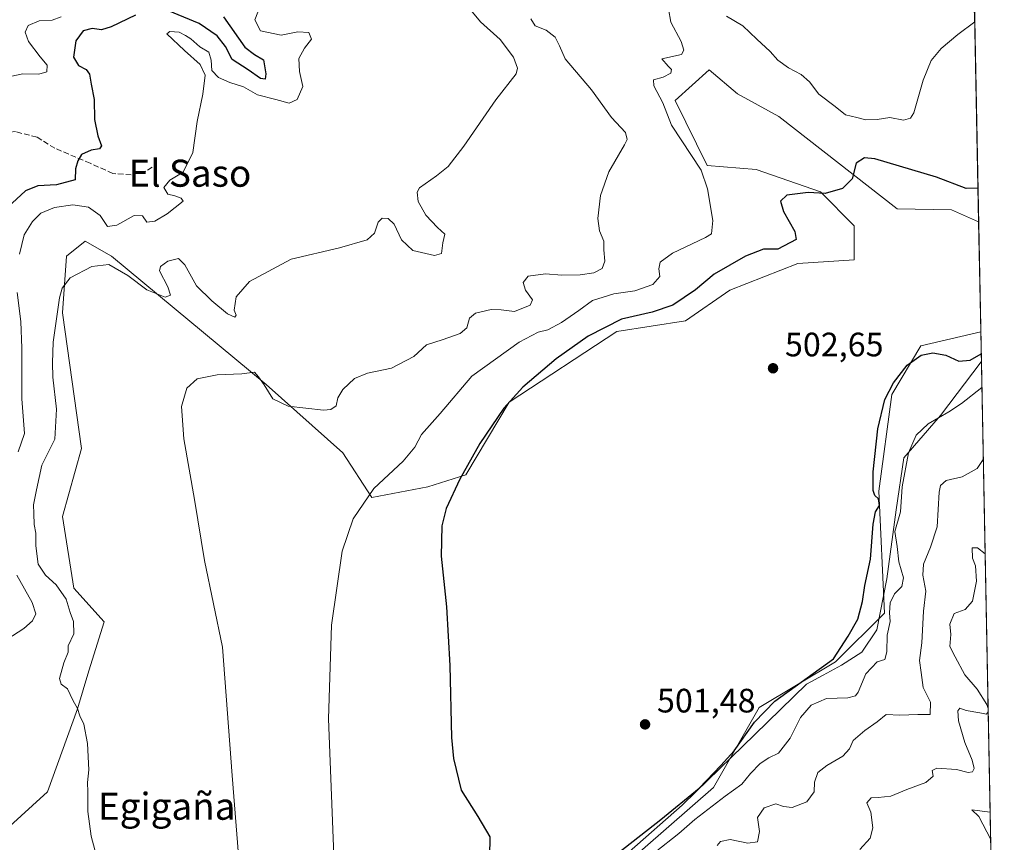
# Model space of a CAD drawing. Units: metres. Extents: x 631239 to 634693, y 4734307 to 4736686.
# Drawn here: x 634401 to 634693, y 4734578 to 4734821 of the extents above; entities that cross this region are included whole.
import ezdxf
from ezdxf.enums import TextEntityAlignment as Align

# ---------------------------------------------------------------- set-up
doc = ezdxf.new("R2010")
doc.units = ezdxf.units.M
doc.header["$MEASUREMENT"] = 0
doc.linetypes.add('DGN Style 3', pattern=[2.307223458686699, 1.648016756204785, -0.6592067024819142])
for name, color, linetype, lineweight in [('Comarca CxS', 21, 'Continuous', 0), ('Comunidad Autónoma CxS', 142, 'Continuous', 0), ('Cultivos herbáceos CxS', 92, 'Continuous', 0), ('Curva de nivel maestra', 30, 'Continuous', 30), ('Curva de nivel normal', 30, 'Continuous', 0), ('Entidad de ámbito territorial', 7, 'Continuous', 0), ('Entidad de ámbito territorial CxS', 92, 'Continuous', 0), ('Municipio CxS', 4, 'Continuous', 0), ('Pastizal CxS', 92, 'Continuous', 0), ('Provincia CxS', 1, 'Continuous', 0), ('Punto de cota en terreno', 7, 'Continuous', 0), ('Rótulo de punto de cota en terreno', 7, 'Continuous', 0), ('Senda', 7, 'DGN Style 3', 0), ('Suelo desnudo CxS', 253, 'Continuous', 0), ('Texto cartográfico', 7, 'Continuous', 0)]:
    doc.layers.add(name, color=color, linetype=linetype, lineweight=lineweight)
doc.styles.add('Style-Arial', font='txt')

# ---------------------------------------------------------------- blocks, each defined once
blk = doc.blocks.new('*U7')
at = {"layer": 'Suelo desnudo CxS', "color": 253, "linetype": 'Continuous', "lineweight": 0}
blk.add_polyline3d([(634506.3510999996, 4734368.797900001, 475.360400000005), (634489.6478000004, 4734368.476, 480.9897999999957), (634489.6974999999, 4734368.622500001, 480.9845999999961), (634489.9528999999, 4734387.9815, 482.6420999999973), (634492.1842999998, 4734400.2565, 485.7473999999929), (634503.3359000003, 4734428.152100001, 489.7679000000062), (634513.7635000005, 4734448.776900001, 490.7887000000047), (634515.9559000004, 4734465.346700001, 492.895399999994), (634508.5806999998, 4734483.642300001, 495.9980999999971), (634516.4760999996, 4734493.7927, 496.9474000000046), (634524.3712999999, 4734502.815500001, 497.3444000000018), (634540.1618999997, 4734523.1165, 497.5299999999989), (634551.4408999998, 4734542.2897, 498.288400000005), (634559.3362999996, 4734556.9517, 498.9805000000051), (634572.4804999996, 4734564.2841, 497.6882000000041), (634606.7074999996, 4734594.1699, 498.5436999999947), (634620.2423, 4734617.854499999, 500.8261000000057), (634642.7999, 4734631.388300001, 500.0589999999939), (634657.2351000002, 4734645.740499999, 496.359500000006), (634655.6231000006, 4734681.857100001, 499.4271000000008), (634659.4676999999, 4734710.458900001, 500.0267000000022), (634668.0428999999, 4734724.9067, 501.3004999999976), (634685.7553000003, 4734729.041200001, 502.6432000000059), (634688.9538000004, 4734565.015100001, 478.7081999999937), (634675.8941000003, 4734564.091700001, 479.3950000000041), (634645.6776999999, 4734550.735099999, 480.6818000000058), (634620.4323000005, 4734545.3145, 481.4443000000028), (634573.5941000005, 4734504.0285, 483.3159000000014), (634564.6716999998, 4734486.174699999, 482.0907000000007), (634543.7522999998, 4734472.9323, 483.0574000000051), (634537.8835000005, 4734449.929300001, 481.1322999999975), (634531.6069, 4734416.113700001, 476.9026000000013), (634522.2675000001, 4734407.017899999, 477.0286000000052), (634513.8051000005, 4734386.5011, 476.0090000000055), (634506.3635, 4734368.931299999, 475.3592000000062)], close=True, dxfattribs=at)
blk.add_3dface([(634683.4301000005, 4734848.332699999, 490.0708000000013), (634683.9176000003, 4734823.282099999, 493.9279999999999), (634678.1709000003, 4734839.092900001, 490.760500000004)], dxfattribs=at)
blk = doc.blocks.new('5PATER')
at = {"layer": 'Pastizal CxS', "linetype": 'Continuous', "lineweight": 0}
h = blk.add_hatch(color=51, dxfattribs=at)
edge = h.paths.add_edge_path()
edge.add_ellipse((0, 0), major_axis=(-0.1095731443231308, -0.1110710700762829), ratio=0.9994222409660322, start_angle=0, end_angle=360)

msp = doc.modelspace()

# ---------------------------------------------------------------- linework, layer by layer
at = {"layer": 'Comarca CxS', "color": 21, "linetype": 'Continuous', "lineweight": 0, "flags": 128}
msp.add_lwpolyline([(632430.9596000006, 4734328.795), (631282.5800009946, 4734306.659982634), (631270.9091000002, 4734920.263499999), (631270.3051288485, 4734952.016965138), (631269.3541999994, 4735002.0136), (631263.7799999999, 4735295.081200001), (631259.0980097189, 4735541.236347604), (631258.7677000003, 4735558.602800001), (631238.5800009951, 4736619.97998261), (631760.9098347047, 4736630.051129147), (632503.2704999989, 4736644.364800001), (632664.9552831292, 4736647.482211197), (632707.0351406276, 4736648.293593031), (633886.0526171883, 4736671.026434394), (634647.6000010194, 4736685.709982609), (634685.9268908444, 4734720.239781564), (634692.7100010198, 4734372.389982633), (633185.1358, 4734343.3317), (633130.0857403167, 4734342.2705172), (633043.989504224, 4734340.611039289), (632719.0648000002, 4734334.3482)], close=True, dxfattribs=at)
at = {"layer": 'Comunidad Autónoma CxS', "color": 142, "linetype": 'Continuous', "lineweight": 0, "flags": 128}
msp.add_lwpolyline([(632430.9596000006, 4734328.795), (631282.5800009946, 4734306.659982634), (631270.9091000002, 4734920.263499999), (631270.3051288485, 4734952.016965138), (631269.3541999994, 4735002.0136), (631263.7799999999, 4735295.081200001), (631259.0980097189, 4735541.236347604), (631258.7677000003, 4735558.602800001), (631238.5800009951, 4736619.97998261), (631760.9098347047, 4736630.051129147), (632503.2704999989, 4736644.364800001), (632664.9552831292, 4736647.482211197), (632707.0351406276, 4736648.293593031), (633886.0526171883, 4736671.026434394), (634647.6000010194, 4736685.709982609), (634685.9268908444, 4734720.239781564), (634692.7100010198, 4734372.389982633), (633185.1358, 4734343.3317), (633130.0857403167, 4734342.2705172), (633043.989504224, 4734340.611039289), (632719.0648000002, 4734334.3482)], close=True, dxfattribs=at)
at = {"layer": 'Cultivos herbáceos CxS', "color": 92, "linetype": 'Continuous', "lineweight": 0, "extrusion": (-0.002536382109235111, 0.1300644613975337, 0.9915022958355495), "elevation": 614712.1698975946, "flags": 128}
msp.add_lwpolyline([(-726879.3276045198, -4681362.069114967), (-726879.3276045197, -4681299.777236599)], dxfattribs=at)
at = {"layer": 'Cultivos herbáceos CxS', "color": 92, "linetype": 'Continuous', "lineweight": 0, "extrusion": (-0.0003668343677347191, 0.01881371002384984, 0.9998229391985789), "elevation": 89347.54887462915, "flags": 128}
msp.add_lwpolyline([(-726866.5146793434, -4720643.419961141), (-726866.5146793434, -4720610.917930823)], dxfattribs=at)
at = {"layer": 'Cultivos herbáceos CxS', "color": 92, "linetype": 'Continuous', "lineweight": 0}
for points in [[(634683.9176000003, 4734823.282099999, 493.9279999999999), (634685.1217, 4734761.531300001, 502.0316000000021), (634677.0680999998, 4734765.1303, 502.107600000003), (634661.0069000004, 4734765.4027, 502.0118999999977), (634626.0403000005, 4734792.7071, 497.1763000000064), (634613.7735000001, 4734799.402100001, 496.2400999999954), (634605.4146999996, 4734806.522299999, 495.8242000000028), (634595.3843, 4734797.4965, 495.1450000000041), (634604.8509000001, 4734778.201500001, 495.199099999998), (634619.3491000002, 4734777.085300001, 497.2032999999938), (634638.3059, 4734770.389900001, 499.6113999999943), (634648.3428999997, 4734760.346899999, 501.4155000000028), (634648.3425000003, 4734750.303900001, 502.6735999999946), (634631.6142999995, 4734749.189099999, 501.2874000000011), (634611.5411, 4734741.378500001, 500.8220000000001), (634598.3919000003, 4734732.303900001, 500.8129999999946), (634578.0856999997, 4734729.1041, 499.7958999999974), (634546.2368999999, 4734708.233899999, 499.3793000000006), (634533.4782999996, 4734686.7031, 499.7829999999958), (634522.1653000005, 4734683.160300001, 498.1690999999992), (634505.5991000002, 4734680.0087, 494.8457000000053), (634497.0913000006, 4734693.1907, 492.545100000003), (634474.3746999997, 4734713.483899999, 489.585500000001), (634428.6535, 4734751.4235, 484.0948999999965), (634420.8475000003, 4734755.887499999, 483.8043000000035), (634415.2713000001, 4734751.423699999, 484.0298999999941), (634414.1558999997, 4734734.685900001, 484.7492000000057), (634419.7308999998, 4734694.516100001, 486.1166999999987), (634414.1545000002, 4734674.4301, 485.9844000000012), (634417.4999000002, 4734653.2291, 485.7207999999956), (634426.4209000003, 4734643.186100001, 486.0252999999939), (634421.9594999999, 4734628.680299999, 485.2725999999967), (634418.6142999995, 4734617.522500001, 484.8864000000031), (634409.6914999997, 4734592.9737, 483.7259999999952), (634397.4250999996, 4734581.814900001, 482.9250000000029)], [(634397.4250999996, 4734581.814900001, 482.9250000000029), (634409.6914999997, 4734592.9737, 483.7259999999952), (634418.6142999995, 4734617.522500001, 484.8864000000031), (634421.9594999999, 4734628.680299999, 485.2725999999967), (634426.4209000003, 4734643.186100001, 486.0252999999939), (634417.4999000002, 4734653.2291, 485.7207999999956), (634414.1545000002, 4734674.4301, 485.9844000000012), (634419.7308999998, 4734694.516100001, 486.1166999999987), (634414.1558999997, 4734734.685900001, 484.7492000000057), (634415.2713000001, 4734751.423699999, 484.0298999999941), (634420.8475000003, 4734755.887499999, 483.8043000000035), (634428.6535, 4734751.4235, 484.0948999999965), (634474.3746999997, 4734713.483899999, 489.585500000001), (634497.0913000006, 4734693.1907, 492.545100000003), (634505.5991000002, 4734680.0087, 494.8457000000053), (634522.1653000005, 4734683.160300001, 498.1690999999992), (634533.4782999996, 4734686.7031, 499.7829999999958), (634546.2368999999, 4734708.233899999, 499.3793000000006), (634578.0856999997, 4734729.1041, 499.7958999999974), (634598.3919000003, 4734732.303900001, 500.8129999999946), (634611.5411, 4734741.378500001, 500.8220000000001), (634631.6142999995, 4734749.189099999, 501.2874000000011), (634648.3425000003, 4734750.303900001, 502.6735999999946), (634648.3428999997, 4734760.346899999, 501.4155000000028), (634638.3059, 4734770.389900001, 499.6113999999943), (634619.3491000002, 4734777.085300001, 497.2032999999938), (634604.8509000001, 4734778.201500001, 495.199099999998), (634595.3843, 4734797.4965, 495.1450000000041), (634605.4146999996, 4734806.522299999, 495.8242000000028), (634613.7735000001, 4734799.402100001, 496.2400999999954), (634626.0403000005, 4734792.7071, 497.1763000000064), (634661.0069000004, 4734765.4027, 502.0118999999977), (634677.0680999998, 4734765.1303, 502.107600000003), (634685.1217, 4734761.531300001, 502.0316000000021), (634685.7553000003, 4734729.041200001, 502.6432000000059), (634668.0428999999, 4734724.9067, 501.3004999999976), (634659.4676999999, 4734710.458900001, 500.0267000000022), (634655.6231000006, 4734681.857100001, 499.4271000000008), (634657.2351000002, 4734645.740499999, 496.359500000006), (634642.7999, 4734631.388300001, 500.0589999999939), (634620.2423, 4734617.854499999, 500.8261000000057), (634606.7074999996, 4734594.1699, 498.5436999999947), (634572.4804999996, 4734564.2841, 497.6882000000041)], [(634397.4250999996, 4734581.814900001, 482.9250000000029), (634409.6914999997, 4734592.9737, 483.7259999999952), (634418.6142999995, 4734617.522500001, 484.8864000000031), (634421.9594999999, 4734628.680299999, 485.2725999999967), (634426.4209000003, 4734643.186100001, 486.0252999999939), (634417.4999000002, 4734653.2291, 485.7207999999956), (634414.1545000002, 4734674.4301, 485.9844000000012), (634419.7308999998, 4734694.516100001, 486.1166999999987), (634414.1558999997, 4734734.685900001, 484.7492000000057), (634415.2713000001, 4734751.423699999, 484.0298999999941), (634420.8475000003, 4734755.887499999, 483.8043000000035), (634428.6535, 4734751.4235, 484.0948999999965), (634474.3746999997, 4734713.483899999, 489.585500000001), (634497.0913000006, 4734693.1907, 492.545100000003), (634505.5991000002, 4734680.0087, 494.8457000000053), (634522.1653000005, 4734683.160300001, 498.1690999999992), (634533.4782999996, 4734686.7031, 499.7829999999958), (634546.2368999999, 4734708.233899999, 499.3793000000006), (634578.0856999997, 4734729.1041, 499.7958999999974), (634598.3919000003, 4734732.303900001, 500.8129999999946), (634611.5411, 4734741.378500001, 500.8220000000001), (634631.6142999995, 4734749.189099999, 501.2874000000011), (634648.3425000003, 4734750.303900001, 502.6735999999946), (634648.3428999997, 4734760.346899999, 501.4155000000028), (634638.3059, 4734770.389900001, 499.6113999999943), (634619.3491000002, 4734777.085300001, 497.2032999999938), (634604.8509000001, 4734778.201500001, 495.199099999998), (634595.3843, 4734797.4965, 495.1450000000041), (634605.4146999996, 4734806.522299999, 495.8242000000028), (634613.7735000001, 4734799.402100001, 496.2400999999954), (634626.0403000005, 4734792.7071, 497.1763000000064), (634661.0069000004, 4734765.4027, 502.0118999999977), (634677.0680999998, 4734765.1303, 502.107600000003), (634685.1217, 4734761.531300001, 502.0316000000021)], [(634685.7553000003, 4734729.041200001, 502.6432000000059), (634668.0428999999, 4734724.9067, 501.3004999999976), (634659.4676999999, 4734710.458900001, 500.0267000000022), (634655.6231000006, 4734681.857100001, 499.4271000000008), (634657.2351000002, 4734645.740499999, 496.359500000006), (634642.7999, 4734631.388300001, 500.0589999999939), (634620.2423, 4734617.854499999, 500.8261000000057), (634606.7074999996, 4734594.1699, 498.5436999999947), (634572.4804999996, 4734564.2841, 497.6882000000041), (634559.3362999996, 4734556.9517, 498.9805000000051), (634551.4408999998, 4734542.2897, 498.288400000005), (634540.1618999997, 4734523.1165, 497.5299999999989), (634524.3712999999, 4734502.815500001, 497.3444000000018), (634516.4760999996, 4734493.7927, 496.9474000000046), (634508.5806999998, 4734483.642300001, 495.9980999999971), (634515.9559000004, 4734465.346700001, 492.895399999994), (634513.7635000005, 4734448.776900001, 490.7887000000047), (634503.3359000003, 4734428.152100001, 489.7679000000062), (634492.1842999998, 4734400.2565, 485.7473999999929), (634489.9528999999, 4734387.9815, 482.6420999999973), (634489.6974999999, 4734368.622500001, 480.9845999999961), (634489.6478000004, 4734368.476100001, 480.9897999999957)]]:
    msp.add_polyline3d(points, dxfattribs=at)
at = {"layer": 'Curva de nivel maestra', "color": 30, "linetype": 'Continuous', "lineweight": 30, "flags": 128}
for points, elevation in [([(634435.7699999996, 4734822.690099999), (634428.5300000003, 4734819.210100001), (634425.7000000002, 4734818.370100001), (634422.9000000004, 4734818.770099999), (634420.2800000003, 4734818.090100001), (634418.0700000003, 4734815.110099999), (634417.4199999999, 4734810.3101), (634418.8600000005, 4734807.800100001), (634421.1200000001, 4734806.600099999), (634422.1600000003, 4734805.280099999), (634422.5999999996, 4734802.3301), (634423.54, 4734797.7401), (634423.6399999997, 4734791.840100001), (634424.5499999998, 4734786.9801), (634425.6799999997, 4734784.040100001), (634425.0999999996, 4734783.130100001), (634422.6299999999, 4734782.7601), (634419.7599999999, 4734781.530099999), (634418.6600000003, 4734779.640100001), (634418, 4734777.270099999), (634417.8799999999, 4734773.940099999), (634412.3300000001, 4734772.4901), (634406.7999999998, 4734772.2601), (634403.1799999997, 4734770.770099999), (634398.0099999999, 4734765.890100001)], 475), ([(634461.7300000006, 4734822.2501), (634468.0700000003, 4734813.270099999), (634470.9000000004, 4734811.100099999), (634473.6100000005, 4734809.4801), (634474.2699999996, 4734805.340100001), (634474.04, 4734803.7401), (634472.7199999997, 4734803.960100001), (634469.0599999997, 4734806.530099999), (634464.2999999998, 4734809.630100001), (634462.3499999996, 4734813.4101), (634459.9000000004, 4734816.620100001), (634454.5899999999, 4734820.2501), (634445.4400000004, 4734823.9901)], 475), ([(634684.9259000003, 4734771.569900001), (634681.4400000004, 4734771.4001), (634672.6200000001, 4734774.8201), (634654.4500000002, 4734780.2401), (634651.3600000005, 4734780.470100001), (634648.9199999999, 4734778.940099999), (634647.7199999997, 4734774.2501), (634644.8799999999, 4734771.380100001), (634639.7699999996, 4734769.920100001), (634634.7199999997, 4734770.2401), (634628.3600000005, 4734769.470100001), (634626.54, 4734767.640100001), (634627.4400000004, 4734764.6601), (634630.7100000001, 4734758.700099999), (634631.1500000004, 4734756.3301), (634625.7699999996, 4734753.4901), (634621.4400000004, 4734753.470100001), (634616.1100000005, 4734751.4301), (634606.9000000004, 4734746.120100001), (634601.4000000004, 4734741.4301), (634594.6799999997, 4734736.950099999), (634588.5499999998, 4734734.880100001), (634579.4400000004, 4734732.8101), (634569.6500000004, 4734727.690099999), (634560.1900000004, 4734720.9901), (634550.3300000001, 4734712.6601), (634544.6500000004, 4734706.390100001), (634537.5899999999, 4734695.950099999), (634531.6500000004, 4734685.450099999), (634527.6299999999, 4734676.7401), (634526.3399999999, 4734671.620100001), (634526.1600000003, 4734662.620100001), (634527.6900000004, 4734647.6801), (634528.7100000001, 4734630.300100001), (634529.1799999997, 4734608.9901), (634529.7999999998, 4734602.8101), (634532.0300000003, 4734593.4001), (634536.9699999997, 4734585.6601), (634540.5099999999, 4734579.630100001), (634540.4100000003, 4734573.8201)], 500), ([(634578.4400000004, 4734574.770099999), (634591.1100000005, 4734584.770099999), (634602.4400000004, 4734593.9801), (634608.8600000005, 4734600.6801), (634612.7699999996, 4734605.100099999), (634618.8600000005, 4734613.4901), (634624.79, 4734619.7301), (634642.1900000004, 4734632.3101), (634646.5199999996, 4734638.970100001), (634649.3399999999, 4734643.970100001), (634650.75, 4734649.2501), (634651.4699999997, 4734653.950099999), (634653.1299999999, 4734661.790100001), (634653.9100000003, 4734672.1601), (634654.5999999996, 4734675.720100001), (634655.8200000003, 4734677.6801), (634655.5300000003, 4734679.600099999), (634654.4600000001, 4734680.590100001), (634653.8799999999, 4734682.120100001), (634653.9100000003, 4734687.640100001), (634655.3099999997, 4734700.3101), (634657.3399999999, 4734708.970100001), (634659.9400000004, 4734713.970100001), (634664.0199999996, 4734719.110099999), (634668.0999999996, 4734722.0801), (634671.5800000001, 4734722.770099999), (634675.4400000004, 4734722.090100001), (634679.2699999996, 4734720.350099999), (634682.5700000003, 4734720.6801), (634685.8833999997, 4734722.4704)], 500)]:
    msp.add_lwpolyline(points, dxfattribs=dict(at, elevation=elevation))
at = {"layer": 'Curva de nivel normal', "color": 30, "linetype": 'Continuous', "lineweight": 0, "flags": 128}
for points, elevation in [([(634401.4199999999, 4734751.970100001), (634402.8200000003, 4734757.700099999), (634405.29, 4734761.630100001), (634407.7699999996, 4734764.090100001), (634411.7699999996, 4734765.840100001), (634417.2000000002, 4734766.5601), (634421.8499999996, 4734765.9001), (634425.2599999999, 4734763.420100001), (634427.4500000002, 4734760.2301), (634430.2199999997, 4734760.600099999), (634435.3099999997, 4734763.4801), (634437.7599999999, 4734763.3101), (634439.0300000003, 4734761.4801), (634441.4600000001, 4734761.7301), (634445.0599999997, 4734763.960100001), (634449.8099999997, 4734767.630100001), (634449.2000000002, 4734768.5801), (634447.3899999997, 4734769.300100001), (634445.2800000003, 4734769.780099999), (634444.1500000004, 4734771.7301), (634445.9199999999, 4734773.860099999), (634449.8499999996, 4734776.290100001), (634452.6799999997, 4734782.030099999), (634454, 4734791.2401), (634455.6600000003, 4734799.3101), (634456.3200000003, 4734804.970100001), (634454.8300000001, 4734808.130100001), (634450.2000000002, 4734812.220100001), (634445.0099999999, 4734817.210100001), (634445.8799999999, 4734817.920100001), (634448.5999999996, 4734817.6501), (634450.4699999997, 4734816.670100001), (634452.1200000001, 4734815.6601), (634454.79, 4734813.3201), (634457.3799999999, 4734811.780099999), (634458.0999999996, 4734809.440099999), (634458.2800000003, 4734806.340100001), (634460.25, 4734804.280099999), (634463.5999999996, 4734802.780099999), (634467.6699999999, 4734801.540100001), (634471.8600000005, 4734799.110099999), (634477.2199999997, 4734797.710100001), (634481.1399999997, 4734796.700099999), (634483.5199999996, 4734797.7301), (634485.1799999997, 4734801.630100001), (634484.2199999997, 4734806.0001), (634484.0800000001, 4734809.840100001), (634485.6699999999, 4734812.940099999), (634487.8099999997, 4734815.590100001), (634487.04, 4734817.600099999), (634483.79, 4734817.8101), (634478.8600000005, 4734816.800100001), (634472.6699999999, 4734818.0601), (634471.0099999999, 4734821.300100001), (634471.9400000004, 4734823.640100001)], 480), ([(634423.6900000004, 4734575.780099999), (634422.6600000003, 4734579.8301), (634421.6500000004, 4734587.120100001), (634421.6500000004, 4734592.950099999), (634421.5499999998, 4734595.7301), (634421.8799999999, 4734599.420100001), (634421.5700000003, 4734607.270099999), (634420.4000000004, 4734612.970100001), (634419.2999999998, 4734615.440099999), (634418.5700000003, 4734617.5801), (634417.2100000001, 4734620.040100001), (634415.6500000004, 4734623.420100001), (634413.75, 4734624.8201), (634413.2599999999, 4734626.5001), (634414.5, 4734631.120100001), (634415.8300000001, 4734634.2401), (634415.8499999996, 4734636.120100001), (634417.4600000001, 4734639.640100001), (634417.4199999999, 4734643.3101), (634416.4400000004, 4734646.020099999), (634415.2400000002, 4734649.950099999), (634412.2999999998, 4734654.1601), (634409.0800000001, 4734657.0601), (634406.9800000006, 4734660.3201), (634406.2300000006, 4734665.7301), (634406.2000000002, 4734669.4101), (634405.7800000003, 4734671.970100001), (634405.6399999997, 4734675.2601), (634405.5099999999, 4734677.790100001), (634406.4800000006, 4734682.2601), (634408.0199999996, 4734689.550100001), (634411.9000000004, 4734697.290100001), (634412.3499999996, 4734706.140100001), (634411.2999999998, 4734715.6501), (634411.2199999997, 4734719.890100001), (634411.3700000001, 4734725.940099999), (634413.2000000002, 4734739.040100001), (634413.9900000002, 4734741.890100001), (634416.4000000004, 4734745.020099999), (634422.7699999996, 4734748.390100001), (634427.8099999997, 4734748.9301), (634433.4800000006, 4734745.690099999), (634439.0499999998, 4734741.440099999), (634444.4600000001, 4734739.290100001), (634446.04, 4734739.8301), (634445.25, 4734742.3101), (634442.7800000003, 4734747.0601), (634443.1200000001, 4734748.300100001), (634445.3200000003, 4734749.890100001), (634448.4600000001, 4734750.7501), (634450.3200000003, 4734748.850099999), (634453.7599999999, 4734742.620100001), (634458.3499999996, 4734738.210100001), (634462.9100000003, 4734734.3101), (634465.1500000004, 4734733.3101), (634465.4800000006, 4734733.920100001), (634464.9000000004, 4734735.460100001), (634465.5300000003, 4734739.4001), (634469.4100000003, 4734743.880100001), (634481.7699999996, 4734750.5101), (634496.1100000005, 4734753.920100001), (634504.2800000003, 4734756.2501), (634506.4600000001, 4734758.200099999), (634507.4699999997, 4734761.4901), (634508.7199999997, 4734762.6601), (634510.4900000002, 4734762.590100001), (634512.1900000004, 4734760.8301), (634514.4299999997, 4734756.190099999), (634517.7999999998, 4734753.100099999), (634524.1600000003, 4734751.590100001), (634526.2800000003, 4734752.2401), (634526.6500000004, 4734755.380100001), (634527.1799999997, 4734757.890100001), (634525.04, 4734759.9001), (634521.5800000001, 4734763.5101), (634519.3200000003, 4734767.620100001), (634519.0700000003, 4734770.300100001), (634519.7599999999, 4734771.600099999), (634524.7300000006, 4734775.170100001), (634528.2199999997, 4734777.940099999), (634532.8899999997, 4734783.970100001), (634542.2800000003, 4734797.640100001), (634548.3499999996, 4734805.380100001), (634548.7100000001, 4734807.050100001), (634547.54, 4734810.2601), (634543.6100000005, 4734815.470100001), (634537.7800000003, 4734820.7301), (634533.9699999997, 4734825.3201)], 485), ([(634593.3799999999, 4734824.5801), (634594.1200000001, 4734820.6501), (634597.0999999996, 4734814.960100001), (634597.9500000002, 4734812.380100001), (634597.2599999999, 4734811.090100001), (634591.4400000004, 4734809.7601), (634593.25, 4734807.620100001), (634594.2599999999, 4734806.620100001), (634594.0499999998, 4734805.5801), (634591.7999999998, 4734804.350099999), (634588.9600000001, 4734803.5701), (634589.0899999999, 4734801.8101), (634591.7100000001, 4734796.8101), (634594.25, 4734790.140100001), (634603.0199999996, 4734776.890100001), (634604.9600000001, 4734771.360099999), (634606.54, 4734761.9801), (634606.0599999997, 4734758.030099999), (634604.3499999996, 4734756.890100001), (634594.5300000003, 4734752.3101), (634590.9400000004, 4734749.640100001), (634590.54, 4734747.610099999), (634590.7999999998, 4734745.4101), (634588.7400000002, 4734743.030099999), (634583.4400000004, 4734741.1601), (634577.2199999997, 4734740.220100001), (634570.9000000004, 4734738.2401), (634566.8899999997, 4734735.370100001), (634561.7699999996, 4734731.780099999), (634557.6799999997, 4734729.6601), (634554.7999999998, 4734728.9101), (634549.2000000002, 4734725.950099999), (634535.1699999999, 4734715.9001), (634525.8300000001, 4734704.8201), (634520.3200000003, 4734698.6501), (634518.3700000001, 4734694.870100001), (634514.9100000003, 4734690.710100001), (634506.2599999999, 4734682.690099999), (634500.0599999997, 4734673.6801), (634496.8700000001, 4734664.1501), (634493.7199999997, 4734642.190099999), (634492.7999999998, 4734614.550100001), (634494.4100000003, 4734574.1601)], 495), ([(634413.7300000006, 4734822.220100001), (634411.1100000005, 4734821.2301), (634407.2599999999, 4734821.040100001), (634403.9699999997, 4734819.600099999), (634403.0800000001, 4734817.630100001), (634404.0499999998, 4734814.9301), (634407.5, 4734810.370100001), (634409.5599999997, 4734807.940099999), (634409.4500000002, 4734805.940099999), (634407.1699999999, 4734805.2501), (634402.4400000004, 4734805.360099999), (634394.4400000004, 4734803.6501)], 470), ([(634466.2100000001, 4734574.200099999), (634464.29, 4734597.7601), (634461.5, 4734635.700099999), (634456.1600000003, 4734661.4101), (634453.1399999997, 4734679.4101), (634450, 4734697.390100001), (634449.3499999996, 4734706.880100001), (634450.8700000001, 4734712.360099999), (634453.9800000006, 4734715.1501), (634459.8799999999, 4734716.2601), (634467.2000000002, 4734716.550100001), (634470.9400000004, 4734717.110099999), (634472.0700000003, 4734715.690099999), (634473.8300000001, 4734713.300100001), (634476.3700000001, 4734709.2401), (634480.8799999999, 4734707.020099999), (634491.3399999999, 4734705.880100001), (634493.4699999997, 4734706.040100001), (634495.0899999999, 4734707.130100001), (634495.5599999997, 4734709.530099999), (634497.0099999999, 4734711.970100001), (634500.5499999998, 4734715.1801), (634504.3600000005, 4734716.8201), (634511.4299999997, 4734718.270099999), (634518.04, 4734721.6801), (634521.79, 4734725.140100001), (634526.4400000004, 4734726.6601), (634531.7199999997, 4734728.520099999), (634533.7300000006, 4734730.1601), (634534.5499999998, 4734733.100099999), (634536.3200000003, 4734734.520099999), (634540.9299999997, 4734735.590100001), (634543.8899999997, 4734735.520099999), (634547.7999999998, 4734735.0001), (634552.4900000002, 4734736.9301), (634553.1799999997, 4734738.460100001), (634551.1200000001, 4734741.360099999), (634550.4100000003, 4734743.640100001), (634551.9199999999, 4734745.450099999), (634557.0300000003, 4734746.210100001), (634561.7999999998, 4734745.8101), (634567.2699999996, 4734745.9101), (634571.25, 4734746.440099999), (634573.7300000006, 4734747.7401), (634574.5499999998, 4734749.970100001), (634574.2599999999, 4734753.3101), (634574.2699999996, 4734755.860099999), (634573.0199999996, 4734758.870100001), (634572.4800000006, 4734762.530099999), (634573.2699999996, 4734769.3101), (634575.7400000002, 4734776.3101), (634580.3700000001, 4734784.3101), (634581.1100000005, 4734785.920100001), (634580.6699999999, 4734787.970100001), (634576.5700000003, 4734792.4001), (634570.5599999997, 4734800.620100001), (634562.79, 4734809.7601), (634561.1299999999, 4734813.6601), (634559.8499999996, 4734816.200099999), (634557.2100000001, 4734818.300100001), (634553.9199999999, 4734819.5701), (634552.7000000002, 4734821.630100001)], 490), ([(634683.9675000003, 4734820.722100001), (634678.9800000006, 4734817.030099999), (634674.04, 4734812.850099999), (634671.0599999997, 4734809.340100001), (634668.6600000003, 4734803.5101), (634665.9400000004, 4734793.8101), (634665.0099999999, 4734792.200099999), (634662.8899999997, 4734791.670100001), (634658.8499999996, 4734792.440099999), (634655.0899999999, 4734791.8301), (634651.7199999997, 4734791.710100001), (634649.1100000005, 4734792.4301), (634645.7599999999, 4734793.220100001), (634642.6500000004, 4734795.710100001), (634637.8300000001, 4734799.370100001), (634635.1200000001, 4734802.9901), (634632.6600000003, 4734805.200099999), (634628.9199999999, 4734807.090100001), (634625.75, 4734809.4101), (634623.4400000004, 4734811.920100001), (634619.4900000002, 4734815.600099999), (634615.3899999997, 4734819.590100001), (634610.5300000003, 4734822.390100001)], 495), ([(634401.04, 4734693.4801), (634402.9299999997, 4734698.920100001), (634402.0800000001, 4734709.190099999), (634402.1500000004, 4734724.2301), (634401.7599999999, 4734732.120100001), (634400.7400000002, 4734740.640100001)], 480), ([(634589.4400000004, 4734575.030099999), (634596.4600000001, 4734580.620100001), (634601.2000000002, 4734584.7501), (634610.1299999999, 4734591.640100001), (634615.1100000005, 4734595.1801), (634617.6399999997, 4734598.380100001), (634620.4900000002, 4734601.340100001), (634623.0199999996, 4734602.950099999), (634625.9100000003, 4734604.3301), (634629.3300000001, 4734608.770099999), (634632.4299999997, 4734614.920100001), (634635.5999999996, 4734618.530099999), (634640.1100000005, 4734620.540100001), (634646.4400000004, 4734620.7301), (634648.7400000002, 4734621.370100001), (634649.4400000004, 4734622.370100001), (634651.7699999996, 4734627.8101), (634655.1399999997, 4734631.350099999), (634657.3399999999, 4734632.040100001), (634657.9600000001, 4734634.3101), (634658.0800000001, 4734639.3101), (634658.9500000002, 4734643.3101), (634658.7300000006, 4734645.860099999), (634658.9400000004, 4734648.850099999), (634660.2599999999, 4734651.530099999), (634662.3899999997, 4734653.640100001), (634662.9000000004, 4734656.220100001), (634661.4800000006, 4734661.0101), (634660.9699999997, 4734665.4801), (634660.3700000001, 4734669.950099999), (634661.9800000006, 4734675.720100001), (634662.4699999997, 4734683.140100001), (634664.3399999999, 4734693.210100001), (634666.5999999996, 4734698.470100001), (634670.2000000002, 4734701.8101), (634676.29, 4734705.3201), (634680.0700000003, 4734707.770099999), (634686.0762999998, 4734712.577)], 495), ([(634686.4922000002, 4734691.251499999), (634684.7000000002, 4734688.600099999), (634680.2800000003, 4734686.0801), (634675.54, 4734685.0701), (634673.8700000001, 4734683.5701), (634673.4500000002, 4734681.5801), (634672.8799999999, 4734671.3101), (634670.8399999999, 4734665.3101), (634668.79, 4734660.3101), (634668.6399999997, 4734657.0601), (634669.4800000006, 4734652.3301), (634668.8399999999, 4734646.4001), (634668.3600000005, 4734636.970100001), (634667.5800000001, 4734631.790100001), (634668.0999999996, 4734628.2501), (634668.6799999997, 4734623.790100001), (634670.9100000003, 4734619.5001), (634670.7800000003, 4734615.840100001), (634667.1100000005, 4734615.8101), (634661.7699999996, 4734615.630100001), (634657.7699999996, 4734615.840100001), (634655.1100000005, 4734613.590100001), (634651.4400000004, 4734611.120100001), (634648.04, 4734608.1601), (634646.8899999997, 4734605.690099999), (634644.9800000006, 4734603.440099999), (634640.1799999997, 4734600.7501), (634637.5800000001, 4734598.600099999), (634636.5599999997, 4734595.7401), (634636.4400000004, 4734592.9301), (634634.2800000003, 4734589.920100001), (634630, 4734588.300100001), (634627.4400000004, 4734588.5801), (634625.1100000005, 4734589.420100001), (634621.7000000002, 4734588.1501), (634619.6900000004, 4734585.290100001), (634620.3099999997, 4734581.1501), (634619.6900000004, 4734578.140100001), (634616.8200000003, 4734577.7601), (634611.5899999999, 4734578.8201), (634608.7800000003, 4734578.190099999), (634607.7300000006, 4734577.0701)], 490), ([(634687.0357999997, 4734663.371099999), (634684.8200000003, 4734665.100099999), (634683.2000000002, 4734665.090100001), (634683.2800000003, 4734662.100099999), (634684.1500000004, 4734659.8301), (634684.5199999996, 4734655.2501), (634683.3399999999, 4734649.380100001), (634681.1100000005, 4734646.840100001), (634677.8899999997, 4734645.7301), (634676.5499999998, 4734642.5801), (634676.8600000005, 4734639.4301), (634676.5999999996, 4734635.970100001), (634678.1600000003, 4734632.870100001), (634681.0199999996, 4734627.5701), (634684.7000000002, 4734623.280099999), (634687.5899999999, 4734618.8101), (634687.9291000003, 4734617.5624)], 485), ([(634397.6699999999, 4734637.970100001), (634402.7199999997, 4734641.280099999), (634405.2999999998, 4734643.5101), (634406.2800000003, 4734645.610099999), (634405.1500000004, 4734648.9801), (634400.6200000001, 4734657.020099999)], 480), ([(634687.9472000003, 4734616.634500001), (634687.4000000004, 4734615.920100001), (634685.4600000001, 4734616.300100001), (634681.3799999999, 4734616.9801), (634679.5499999998, 4734617.690099999), (634678.9500000002, 4734616.880100001), (634679.1200000001, 4734613.9801), (634680.9900000002, 4734607.520099999), (634683.2000000002, 4734602.300100001), (634683.8200000003, 4734599.8301), (634683.3300000001, 4734598.8201), (634681.9800000006, 4734598.690099999), (634678.5800000001, 4734599.550100001), (634672.7300000006, 4734599.940099999), (634671.4000000004, 4734599.220100001), (634671.7100000001, 4734597.590100001), (634669.4900000002, 4734595.640100001), (634663.8700000001, 4734593.630100001), (634659.1600000003, 4734591.690099999), (634655.3600000005, 4734591.220100001), (634653.3399999999, 4734591.200099999), (634652.0700000003, 4734589.630100001), (634653.2000000002, 4734586.960100001), (634653.8499999996, 4734582.270099999), (634653.0099999999, 4734579.200099999), (634649.9900000002, 4734575.840100001)], 485), ([(634688.5262000002, 4734586.943499999), (634683.1299999999, 4734587.640100001), (634685.1900000004, 4734585.620100001), (634688.6838999996, 4734578.8551)], 480)]:
    msp.add_lwpolyline(points, dxfattribs=dict(at, elevation=elevation))
at = {"layer": 'Entidad de ámbito territorial', "color": 7, "linetype": 'Continuous', "lineweight": 0, "flags": 128}
msp.add_lwpolyline([(634685.926890845, 4734720.239781565), (634685.8810000018, 4734720.190000001), (634673.8110000017, 4734704.307000001), (634673.113000002, 4734703.494999997), (634663.0310000014, 4734691.766999999), (634660.6890000014, 4734676.358999998), (634657.9440000005, 4734655.992000001), (634654.9620000012, 4734640.823), (634650.5300000013, 4734634.255999999), (634644.5170000001, 4734630.448000003), (634639.138000001, 4734627.481000002), (634634.2270000017, 4734624.772999999), (634618.9270000019, 4734609.854), (634601.5110000003, 4734592.948999997), (634597.4470000018, 4734589.005000002), (634581.7000000011, 4734575.178000002), (634548.4500000007, 4734574.732), (634513.7870000011, 4734571.350000001), (634481.9809999996, 4734566.351000001), (634477.6770000017, 4734565.792), (634426.0250000014, 4734559.079000002), (634385.7079999995, 4734553.319000003)], dxfattribs=at)
at = {"layer": 'Entidad de ámbito territorial CxS', "color": 92, "linetype": 'Continuous', "lineweight": 0, "flags": 128}
msp.add_lwpolyline([(634385.7079999989, 4734553.319000001), (634426.0250000008, 4734559.079000001), (634477.6770000011, 4734565.791999999), (634481.980999999, 4734566.351), (634513.7870000005, 4734571.349999999), (634548.4500000001, 4734574.732), (634581.7000000007, 4734575.178), (634597.4469999989, 4734589.005000001), (634601.5109999997, 4734592.948999999), (634618.9270000012, 4734609.853999999), (634634.2270000011, 4734624.773), (634639.1380000005, 4734627.481000002), (634644.5169999995, 4734630.448000002), (634650.5300000008, 4734634.255999999), (634654.9620000006, 4734640.823000001), (634657.9439999999, 4734655.992000001), (634660.689000001, 4734676.358999998), (634663.0310000009, 4734691.767), (634673.1129999991, 4734703.494999998), (634673.8109999989, 4734704.307), (634685.8810000012, 4734720.189999999), (634685.9268908444, 4734720.239781564), (634692.7100010198, 4734372.389982633), (633185.1358, 4734343.3317)], dxfattribs=at)
at = {"layer": 'Municipio CxS', "color": 4, "linetype": 'Continuous', "lineweight": 0, "flags": 128}
msp.add_lwpolyline([(634647.6000010194, 4736685.709982609), (634685.9268908444, 4734720.239781564), (634692.7100010198, 4734372.389982633), (633185.1358, 4734343.3317)], dxfattribs=at)
at = {"layer": 'Provincia CxS', "color": 1, "linetype": 'Continuous', "lineweight": 0, "flags": 128}
msp.add_lwpolyline([(632430.9596000006, 4734328.795), (631282.5800009946, 4734306.659982634), (631270.9091000002, 4734920.263499999), (631270.3051288485, 4734952.016965138), (631269.3541999994, 4735002.0136), (631263.7799999999, 4735295.081200001), (631259.0980097189, 4735541.236347604), (631258.7677000003, 4735558.602800001), (631238.5800009951, 4736619.97998261), (631760.9098347047, 4736630.051129147), (632503.2704999989, 4736644.364800001), (632664.9552831292, 4736647.482211197), (632707.0351406276, 4736648.293593031), (633886.0526171883, 4736671.026434394), (634647.6000010194, 4736685.709982609), (634685.9268908444, 4734720.239781564), (634692.7100010198, 4734372.389982633), (633185.1358, 4734343.3317), (633130.0857403167, 4734342.2705172), (633043.989504224, 4734340.611039289), (632719.0648000002, 4734334.3482)], close=True, dxfattribs=at)
at = {"layer": 'Senda', "color": 7, "linetype": 'DGN Style 3', "lineweight": 0}
msp.add_polyline3d([(634440.6901000004, 4734777.770099999, 478.3894), (634438.7379000002, 4734776.528200001, 478.1861000000063), (634434.4726, 4734775.465500001, 477.6759000000021), (634429.0215999996, 4734775.873000001, 477.0832999999984), (634422.3479000004, 4734778.878699999, 476.4921000000032), (634411.9042999997, 4734783.310900001, 473.8776000000071), (634406.6061000006, 4734786.5713, 472.9904999999999), (634400.1871999997, 4734788.252499999, 471.8530000000028), (634395.0417999999, 4734787.692100001, 471.0084999999963), (634391.0681999996, 4734786.622199999, 470.4277000000002), (634386.6359999999, 4734783.871300001, 469.9814000000042), (634382.8014000002, 4734776.4253, 469.1603999999934), (634379.2600999996, 4734760.2601, 469.2795000000042), (634377.6300999997, 4734755.540100001, 468.9477000000043), (634373.4901000002, 4734750.700099999, 469.1040000000066)], dxfattribs=at)
at = {"layer": 'Suelo desnudo CxS', "color": 253, "linetype": 'Continuous', "lineweight": 0, "extrusion": (0.002814590785833064, -0.1443383928616387, 0.9895243839465644), "elevation": -681119.422046391, "flags": 128}
msp.add_lwpolyline([(726874.530067026, 4672067.540563891), (726874.5300670259, 4671901.74648647)], dxfattribs=at)
at = {"layer": 'Suelo desnudo CxS', "color": 253, "linetype": 'Continuous', "lineweight": 0}
msp.add_polyline3d([(634685.7553000003, 4734729.041200001, 502.6432000000059), (634668.0428999999, 4734724.9067, 501.3004999999976), (634659.4676999999, 4734710.458900001, 500.0267000000022), (634655.6231000006, 4734681.857100001, 499.4271000000008), (634657.2351000002, 4734645.740499999, 496.359500000006), (634642.7999, 4734631.388300001, 500.0589999999939), (634620.2423, 4734617.854499999, 500.8261000000057), (634606.7074999996, 4734594.1699, 498.5436999999947), (634572.4804999996, 4734564.2841, 497.6882000000041), (634559.3362999996, 4734556.9517, 498.9805000000051), (634551.4408999998, 4734542.2897, 498.288400000005), (634540.1618999997, 4734523.1165, 497.5299999999989), (634524.3712999999, 4734502.815500001, 497.3444000000018), (634516.4760999996, 4734493.7927, 496.9474000000046), (634508.5806999998, 4734483.642300001, 495.9980999999971), (634515.9559000004, 4734465.346700001, 492.895399999994), (634513.7635000005, 4734448.776900001, 490.7887000000047), (634503.3359000003, 4734428.152100001, 489.7679000000062), (634492.1842999998, 4734400.2565, 485.7473999999929), (634489.9528999999, 4734387.9815, 482.6420999999973), (634489.6974999999, 4734368.622500001, 480.9845999999961), (634489.6478000004, 4734368.476100001, 480.9897999999957)], dxfattribs=at)

# ---------------------------------------------------------------- block references
at = {"layer": 'Punto de cota en terreno', "color": 7, "linetype": 'Continuous', "lineweight": 0, "xscale": 10, "yscale": 10, "zscale": 10}
for p in [(634624.2999999998, 4734718.24, 502.6499999999942), (634586.4500000002, 4734612.880000001, 501.4799999999959)]:
    msp.add_blockref('5PATER', p, dxfattribs=at)
at = {"layer": 'Suelo desnudo CxS', "color": 253, "linetype": 'Continuous', "lineweight": 0}
msp.add_blockref('*U7', (0, 0), dxfattribs=at)

# ---------------------------------------------------------------- texts
at = {"layer": 'Rótulo de punto de cota en terreno', "color": 7, "linetype": 'Continuous', "lineweight": 0, "style": 'Style-Arial'}
for s, p in [('502,65', (634627.8278000001, 4734721.7678)), ('501,48', (634589.9778000005, 4734616.4078))]:
    msp.add_text(s, height=7.000000000000002, dxfattribs=at).set_placement(p)
at = {"layer": 'Texto cartográfico', "color": 7, "linetype": 'Continuous', "lineweight": 0, "style": 'Style-Arial'}
for s, p in [('El Saso', (634451.8115963418, 4734775.950149999)), ('Egigaña', (634444.9478487803, 4734588.66015))]:
    msp.add_text(s, height=8, dxfattribs=at).set_placement(p, align=Align.MIDDLE_CENTER)

doc.saveas('drawing.dxf')
